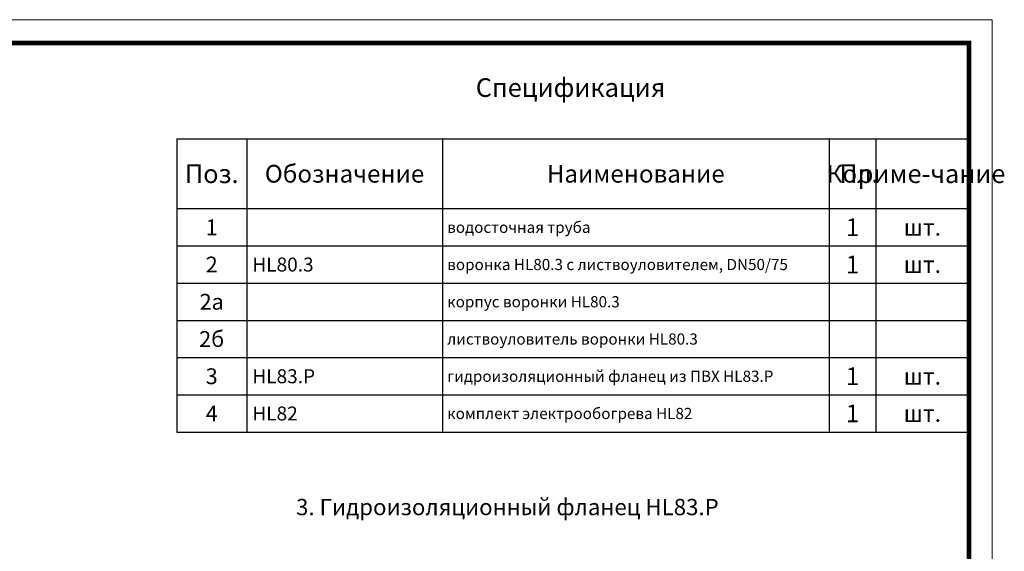
# Model space of a CAD drawing. Units: millimetres. Extents: x 2673 to 4786, y 0 to 1485.
# Drawn here: x 3729 to 4786, y 914 to 1485 of the extents above; entities that cross this region are included whole.
import ezdxf

# ---------------------------------------------------------------- set-up
doc = ezdxf.new("R2010")
doc.units = ezdxf.units.MM
doc.layers.add('Рамка', color=7, linetype='Continuous', lineweight=50)
doc.layers.add('текст', color=1, linetype='Continuous', lineweight=25)
doc.styles.add('ГОСТ 2.304', font='isocpeui.ttf')

# ---------------------------------------------------------------- blocks, each defined once
blk = doc.blocks.new('*T26')
at = {"layer": 'Рамка', "color": 0, "linetype": 'ByBlock', "lineweight": -2, "transparency": 16777216}
for p, q in [((0, 0), (850, 0)), ((0, 0), (0, -240)), ((75, 0), (75, -240)), ((285, 0), (285, -240)), ((700, 0), (700, -240)), ((750, 0), (750, -240)), ((850, 0), (850, -240)), ((0, -40), (850, -40)), ((0, -80), (850, -80)), ((0, -120), (850, -120)), ((0, -160), (850, -160)), ((0, -200), (850, -200)), ((0, -240), (850, -240))]:
    blk.add_line(p, q, dxfattribs=at)
at = {"layer": 'Рамка', "color": 0, "transparency": 16777216, "style": 'ГОСТ 2.304'}
for s, insert, char_height, width, attachment_point in [('{\\C1;1', (725, -20), 19, 47, 5), ('{\\C1;1', (37.5, -20), 17, 72, 5), ('{\\C1; водосточная труба}', (286.5, -20), 12, 412, 4), ('{\\C1;шт.}', (800, -20), 18, 97, 5), ('{\\C1;2', (37.5, -60), 17, 72, 5), ('{\\C1; HL80.3}', (76.5, -60), 15, 207, 4), ('{\\C1;1', (725, -60), 19, 47, 5), ('\\A1;{\\C1; воронка HL80.3 с листвоуловителем, DN50/75}', (286.5, -60), 12, 412, 4), ('{\\C1;шт.}', (800, -60), 18, 97, 5), ('{\\C1;2а}', (37.5, -100), 17, 72, 5), ('{\\C1; корпус воронки HL80.3}', (286.5, -100), 12, 412, 4), ('{\\C1;2б}', (37.5, -140), 17, 72, 5), ('{\\C1; листвоуловитель воронки HL80.3}', (286.5, -140), 12, 412, 4), ('{\\C1;3}', (37.5, -180), 17, 72, 5), ('{\\C1; HL83.Р}', (76.5, -180), 15, 207, 4), ('{\\C1; гидроизоляционный фланец из ПВХ HL83.Р}', (286.5, -180), 12, 412, 4), ('{\\C1;1', (725, -180), 19, 47, 5), ('{\\C1;шт.}', (800, -180), 18, 97, 5), ('{\\C1;1', (725, -220), 19, 47, 5), ('{\\C1;4}', (37.5, -220), 17, 72, 5), ('{\\C1; HL82}', (76.5, -220), 15, 207, 4), ('{\\C1; комплект электрообогрева HL82}', (286.5, -220), 12, 412, 4), ('{\\C1;шт.}', (800, -220), 18, 97, 5)]:
    blk.add_mtext(s, dxfattribs=dict(at, insert=insert, char_height=char_height, width=width, attachment_point=attachment_point))
blk = doc.blocks.new('*T27')
at = {"layer": 'Рамка', "color": 0, "linetype": 'ByBlock', "lineweight": -2, "transparency": 16777216}
for p, q in [((0, 0), (850, 0)), ((0, 0), (0, -75)), ((75, 0), (75, -75)), ((285, 0), (285, -75)), ((700, 0), (700, -75)), ((750, 0), (750, -75)), ((850, 0), (850, -75)), ((0, -75), (850, -75))]:
    blk.add_line(p, q, dxfattribs=at)
at = {"layer": 'Рамка', "color": 0, "transparency": 16777216, "attachment_point": 5, "style": 'ГОСТ 2.304'}
for s, insert, char_height, width in [('{\\C1;Поз.}', (37.5, -37.5), 20, 72), ('{\\C1;Обозначение}', (180, -37.5), 19, 207), ('{\\C1;Наименование}', (492.5, -37.5), 19, 412), ('{\\C1;Кол.}', (725, -37.5), 19, 47), ('{\\C1;Приме-чание}', (800, -37.5), 20, 97)]:
    blk.add_mtext(s, dxfattribs=dict(at, insert=insert, char_height=char_height, width=width))

msp = doc.modelspace()

# ---------------------------------------------------------------- linework, layer by layer
at = {"layer": 'Рамка', "lineweight": 0}
msp.add_lwpolyline([(2672.932, 1485), (4772.932, 1485), (4772.932, 0), (2672.932, 0)], close=True, dxfattribs=at)
at = {"layer": 'Рамка', "ltscale": 3, "const_width": 5}
msp.add_lwpolyline([(2772.932, 25), (4747.932, 25), (4747.932, 1460), (2772.932, 1460)], close=True, dxfattribs=at)

# ---------------------------------------------------------------- block references
for name, p in [('*T27', (3897.932, 1357)), ('*T26', (3897.932, 1282))]:
    msp.add_blockref(name, p)

# ---------------------------------------------------------------- texts
at = {"layer": 'текст', "lineweight": 35, "style": 'ГОСТ 2.304'}
for s, height, p in [('Спецификация', 20, (4218.756, 1402.047)), ('3. Гидроизоляционный фланец HL83.Р', 17.5, (4025.927, 952.773))]:
    msp.add_text(s, height=height, dxfattribs=at).set_placement(p)

doc.saveas('drawing.dxf')
